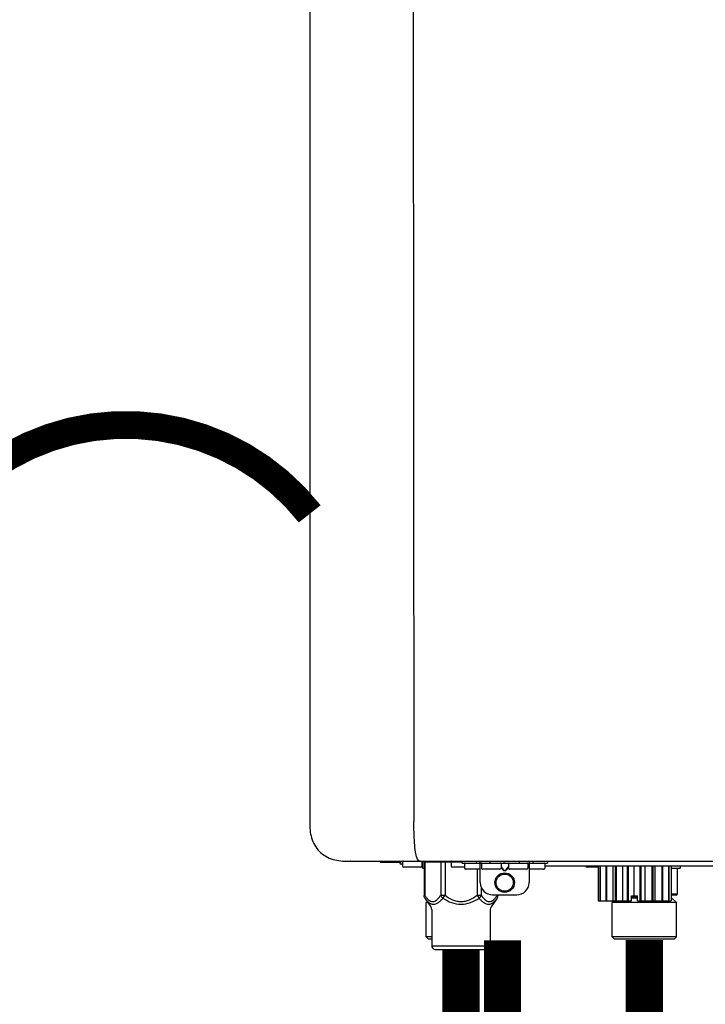
# Model space of a CAD drawing. Units: inches. Extents: x -142 to 116, y -39 to 136.
# Drawn here: x 64 to 75, y 51 to 67 of the extents above; entities that cross this region are included whole.
import ezdxf
from ezdxf.enums import TextEntityAlignment as Align

# ---------------------------------------------------------------- set-up
doc = ezdxf.new("R2010")
doc.units = ezdxf.units.IN
doc.header["$MEASUREMENT"] = 0
doc.linetypes.add('DOTX2', pattern=[0.5, 0, -0.5])
doc.layers.add('BORDER', color=7, linetype='Continuous')
doc.styles.add('Navien', font='arial.ttf')

# ---------------------------------------------------------------- blocks, each defined once
blk = doc.blocks.new('NPE-A2 (180-210-240)')
at = {"linetype": 'Continuous'}
for p, q in [((-2.447, 28.196), (-2.447, 2.058)), ((-0.782, 28.207), (-0.761, 2.069)), ((-1.857, 1.428), (-1.857, 1.427)), ((-1.857, 1.427), (14.266, 1.427)), ((-1.783, 1.427), (-1.788, 1.427)), ((-1.297, 1.407), (-1.297, 1.427)), ((-0.986, 1.407), (-1.297, 1.407)), ((-0.99, 1.407), (-0.99, 1.4)), ((-0.946, 1.38), (-0.97, 1.38)), ((-0.946, 1.419), (-0.946, 1.348)), ((-0.651, 1.329), (-0.926, 1.329)), ((-0.631, 1.419), (-0.631, 1.348)), ((-0.625, 1.427), (-0.625, 1.313)), ((-0.625, 1.313), (-0.598, 1.313)), ((-0.598, 1.419), (0.016, 1.419)), ((-0.598, 1.419), (-0.598, 0.874)), ((-0.587, 1.419), (-0.587, 0.874)), ((-0.328, 1.419), (-0.328, 0.874)), ((-0.259, 1.419), (-0.259, 0.875)), ((-0.158, 1.419), (-0.158, 1.348)), ((0.055, 1.329), (-0.138, 1.329)), ((0.016, 1.396), (0.016, 1.427)), ((0.016, 1.396), (1.396, 1.396)), ((0.055, 1.388), (0.055, 1.317)), ((0.311, 1.297), (0.075, 1.297)), ((0.252, 1.396), (0.252, 1.427)), ((0.259, 1.297), (0.259, 0.875)), ((0.311, 1.08), (0.311, 1.427)), ((0.331, 1.388), (0.331, 1.317)), ((0.627, 1.297), (0.351, 1.297)), ((0.469, 1.396), (0.469, 1.427)), ((0.674, 1.392), (0.645, 1.392)), ((0.647, 1.388), (0.647, 1.317)), ((0.647, 1.337), (0.674, 1.298)), ((0.647, 1.325), (0.669, 1.294)), ((0.709, 1.393), (0.702, 1.393)), ((0.702, 1.28), (0.709, 1.28)), ((0.766, 1.392), (0.737, 1.392)), ((0.737, 1.298), (0.765, 1.337)), ((0.743, 1.294), (0.765, 1.325)), ((0.765, 1.388), (0.765, 1.317)), ((1.061, 1.297), (0.785, 1.297)), ((0.942, 1.427), (0.942, 1.396)), ((1.08, 1.388), (1.08, 1.317)), ((1.1, 1.427), (1.1, 1.08)), ((1.336, 1.297), (1.1, 1.297)), ((1.159, 1.427), (1.159, 1.396)), ((1.356, 1.388), (1.356, 1.317)), ((4.333, 1.348), (1.356, 1.348)), ((1.396, 1.427), (1.396, 1.396)), ((2.215, 1.329), (2.038, 1.329)), ((2.215, 1.348), (2.215, 0.788)), ((2.244, 1.348), (2.244, 0.788)), ((2.251, 1.348), (2.251, 0.788)), ((2.341, 1.348), (2.341, 0.788)), ((2.354, 1.348), (2.354, 0.788)), ((2.458, 0.788), (2.458, 1.348)), ((2.493, 1.348), (2.493, 0.788)), ((2.511, 1.348), (2.511, 0.788)), ((2.616, 0.788), (2.616, 1.348)), ((2.684, 1.348), (2.684, 0.788)), ((2.704, 1.348), (2.704, 0.788)), ((2.797, 0.867), (2.797, 1.348)), ((2.889, 1.348), (2.889, 0.788)), ((2.909, 1.348), (2.909, 0.788)), ((2.979, 0.788), (2.979, 1.348)), ((3.084, 1.348), (3.084, 0.788)), ((3.102, 1.348), (3.102, 0.788)), ((3.141, 0.788), (3.141, 1.348)), ((3.246, 1.348), (3.246, 0.788)), ((3.26, 1.348), (3.26, 0.788)), ((3.262, 0.788), (3.262, 1.348)), ((3.355, 1.348), (3.355, 0.788)), ((3.362, 1.348), (3.362, 0.788)), ((3.398, 1.348), (3.398, 0.788)), ((3.398, 1.348), (3.398, 0.788)), ((3.398, 1.313), (3.546, 1.313)), ((3.497, 1.313), (3.497, 0.895)), ((3.546, 1.348), (3.546, 1.313)), ((0.702, 1.274), (0.709, 1.274)), ((0.328, 1.002), (0.328, 0.874)), ((-0.587, 0.874), (-0.598, 0.874)), ((-0.584, 0.829), (-0.487, 0.691)), ((-0.259, 0.874), (-0.328, 0.874)), ((-0.292, 0.829), (-0.259, 0.874)), ((0.328, 0.874), (0.259, 0.874)), ((0.259, 0.874), (0.292, 0.829)), ((0.584, 0.829), (0.487, 0.691)), ((0.509, 0.883), (0.903, 0.883)), ((0.587, 0.883), (0.587, 0.874)), ((0.598, 0.883), (0.598, 0.874)), ((2.757, 0.867), (2.856, 0.867)), ((2.757, 0.788), (2.757, 0.867)), ((2.757, 0.863), (2.856, 0.863)), ((2.757, 0.841), (2.856, 0.841)), ((2.757, 0.832), (2.856, 0.832)), ((2.856, 0.788), (2.856, 0.867)), ((3.497, 0.895), (3.398, 0.895)), ((3.477, 0.875), (3.398, 0.875)), ((3.398, 0.832), (3.402, 0.832)), ((3.402, 0.832), (3.486, 0.757)), ((-0.546, 0.774), (-0.565, 0.757)), ((-0.533, 0.757), (-0.565, 0.757)), ((-0.565, 0.205), (-0.565, 0.757)), ((-0.473, 0.646), (-0.473, 0.056)), ((0.473, 0.646), (0.473, 0.056)), ((2.215, 0.788), (2.757, 0.788)), ((2.478, 0.788), (2.443, 0.757)), ((3.486, 0.757), (2.443, 0.757)), ((2.443, 0.205), (2.443, 0.757)), ((2.856, 0.788), (3.398, 0.788)), ((3.486, 0.205), (3.486, 0.757)), ((-0.473, 0.205), (-0.565, 0.205)), ((-0.526, 0.166), (-0.565, 0.205)), ((-0.473, 0.166), (-0.526, 0.166)), ((3.486, 0.205), (2.443, 0.205)), ((2.483, 0.166), (2.443, 0.205)), ((3.446, 0.166), (2.483, 0.166)), ((3.446, 0.166), (3.486, 0.205)), ((-0.473, 0.056), (0.473, 0.056)), ((-0.445, 0.012), (-0.462, 0.028)), ((-0.417, 0), (0.417, 0)), ((0.445, 0.012), (0.462, 0.028))]:
    blk.add_line(p, q, dxfattribs=at)
for radius in [0.158, 0.138]:
    blk.add_circle((0.706, 1.08), radius, dxfattribs=at)
for centre, radius, start, end in [((-1.857, 2.019), 0.591, 263.5557, 270), ((-0.97, 1.4), 0.0197, 180, 270), ((-0.986, 1.427), 0.0197, 270, 0), ((-0.938, 1.419), 0.00788, 90, 180), ((-0.926, 1.348), 0.0197, 180, 270), ((-0.651, 1.348), 0.0197, 270, 0), ((-0.639, 1.419), 0.00788, 0, 90), ((-0.15, 1.419), 0.00788, 90, 180), ((-0.138, 1.348), 0.0197, 180, 270), ((0.063, 1.388), 0.00788, 90, 180), ((0.075, 1.317), 0.0197, 180, 270), ((0.339, 1.388), 0.00788, 89.9999, 179.9999), ((0.351, 1.317), 0.0197, 179.9999, 269.9999), ((0.627, 1.317), 0.0197, 269.9999, 359.9999), ((0.639, 1.388), 0.00788, 359.9999, 89.9999), ((0.773, 1.388), 0.00788, 89.9999, 179.9999), ((0.785, 1.317), 0.0197, 179.9999, 269.9999), ((1.061, 1.317), 0.0197, 269.9999, 359.9999), ((1.072, 1.388), 0.00788, 359.9999, 89.9999), ((1.336, 1.317), 0.0197, 270, 0), ((1.348, 1.388), 0.00788, 0, 90), ((2.038, 1.348), 0.0197, 180, 270), ((3.948, 1.509), 0.0823, 269.9725, 270.9668), ((0.509, 1.08), 0.197, 179.9999, 269.9999), ((0.903, 1.08), 0.197, 269.9999, 359.9999), ((3.41, 0.863), 0.0118, 90, 180), ((3.41, 0.841), 0.0118, 180, 227.9843), ((3.477, 0.895), 0.0197, 270, 0), ((-0.552, 0.646), 0.0788, 0, 34.7837), ((0.552, 0.646), 0.0788, 145.2163, 180), ((-0.434, 0.056), 0.0394, 180, 225), ((-0.417, 0.039), 0.0394, 225, 270), ((0.417, 0.039), 0.0394, 270, 315), ((0.434, 0.056), 0.0394, 315, 360)]:
    blk.add_arc(centre, radius, start, end, dxfattribs=at)
for points, knots in [([(-2.447, 2.058), (-2.447, 1.973), (-2.436, 1.801), (-2.306, 1.567), (-2.073, 1.438), (-1.901, 1.427), (-1.815, 1.427)], [0, 0, 0, 0, 0.25076, 0.500002, 0.749232, 1, 1, 1, 1]), ([(-0.71, 1.477), (-0.722, 1.508), (-0.74, 1.59), (-0.76, 1.788), (-0.762, 1.953), (-0.761, 2.069)], [0, 0, 0, 0, 0.169167, 0.418686, 1, 1, 1, 1]), ([(-0.687, 1.438), (-0.689, 1.44), (-0.699, 1.451), (-0.705, 1.465), (-0.71, 1.477)], [0, 0, 0, 0, 0.192903, 1, 1, 1, 1]), ([(-0.687, 1.438), (-0.689, 1.44), (-0.699, 1.451), (-0.705, 1.465), (-0.71, 1.477)], [0, 0, 0, 0, 0.192903, 1, 1, 1, 1]), ([(-0.66, 1.427), (-0.667, 1.427), (-0.677, 1.429), (-0.685, 1.435), (-0.687, 1.438)], [0, 0, 0, 0, 0.696975, 1, 1, 1, 1]), ([(-0.66, 1.427), (-0.667, 1.427), (-0.677, 1.429), (-0.685, 1.435), (-0.687, 1.438)], [0, 0, 0, 0, 0.696975, 1, 1, 1, 1]), ([(0.669, 1.294), (0.673, 1.288), (0.68, 1.281), (0.692, 1.275), (0.699, 1.274), (0.702, 1.274)], [0, 0, 0, 0, 0.499165, 0.749694, 1, 1, 1, 1]), ([(0.702, 1.393), (0.699, 1.393), (0.69, 1.393), (0.681, 1.393), (0.674, 1.392)], [0, 0, 0, 0, 0.304446, 1, 1, 1, 1]), ([(0.674, 1.298), (0.678, 1.293), (0.683, 1.286), (0.694, 1.281), (0.699, 1.28), (0.702, 1.28)], [0, 0, 0, 0, 0.498951, 0.749558, 1, 1, 1, 1]), ([(0.737, 1.392), (0.735, 1.392), (0.726, 1.393), (0.717, 1.393), (0.709, 1.393)], [0, 0, 0, 0, 0.189064, 1, 1, 1, 1]), ([(0.709, 1.28), (0.712, 1.28), (0.718, 1.281), (0.728, 1.286), (0.734, 1.293), (0.737, 1.298)], [0, 0, 0, 0, 0.250564, 0.501187, 1, 1, 1, 1]), ([(0.709, 1.274), (0.712, 1.274), (0.719, 1.275), (0.731, 1.281), (0.739, 1.288), (0.743, 1.294)], [0, 0, 0, 0, 0.250403, 0.500944, 1, 1, 1, 1]), ([(-0.587, 0.874), (-0.578, 0.861), (-0.559, 0.836), (-0.528, 0.804), (-0.495, 0.781), (-0.458, 0.771), (-0.42, 0.781), (-0.387, 0.804), (-0.356, 0.836), (-0.337, 0.861), (-0.328, 0.874)], [0, 0, 0, 0, 0.143716, 0.275972, 0.393976, 0.499995, 0.606013, 0.72403, 0.856288, 1, 1, 1, 1]), ([(-0.584, 0.829), (-0.574, 0.816), (-0.555, 0.79), (-0.522, 0.757), (-0.485, 0.735), (-0.445, 0.727), (-0.403, 0.735), (-0.364, 0.758), (-0.326, 0.79), (-0.303, 0.816), (-0.292, 0.83)], [0, 0, 0, 0, 0.137917, 0.263931, 0.377755, 0.484403, 0.594459, 0.716538, 0.852438, 1, 1, 1, 1]), ([(-0.328, 0.874), (-0.326, 0.87), (-0.318, 0.853), (-0.304, 0.838), (-0.292, 0.829)], [0, 0, 0, 0, 0.235287, 1, 1, 1, 1]), ([(-0.292, 0.83), (-0.248, 0.801), (-0.156, 0.75), (0, 0.719), (0.156, 0.751), (0.248, 0.801), (0.292, 0.829)], [0, 0, 0, 0, 0.250239, 0.49996, 0.749729, 1, 1, 1, 1]), ([(-0.259, 0.875), (-0.221, 0.847), (-0.16, 0.81), (-0.071, 0.78), (0, 0.772), (0.071, 0.78), (0.16, 0.81), (0.221, 0.847), (0.259, 0.875)], [0, 0, 0, 0, 0.24985, 0.374924, 0.499959, 0.625012, 0.750123, 1, 1, 1, 1]), ([(0.292, 0.829), (0.296, 0.832), (0.311, 0.845), (0.323, 0.861), (0.328, 0.874)], [0, 0, 0, 0, 0.263518, 1, 1, 1, 1]), ([(0.292, 0.829), (0.303, 0.816), (0.326, 0.79), (0.364, 0.757), (0.404, 0.735), (0.445, 0.727), (0.485, 0.735), (0.522, 0.757), (0.555, 0.79), (0.574, 0.816), (0.584, 0.829)], [0, 0, 0, 0, 0.14755, 0.28344, 0.405514, 0.515579, 0.622231, 0.736068, 0.862087, 1, 1, 1, 1]), ([(0.328, 0.874), (0.337, 0.861), (0.356, 0.836), (0.387, 0.804), (0.42, 0.781), (0.458, 0.771), (0.495, 0.781), (0.528, 0.804), (0.559, 0.836), (0.578, 0.861), (0.587, 0.874)], [0, 0, 0, 0, 0.143713, 0.275975, 0.394, 0.500036, 0.606061, 0.724063, 0.856305, 1, 1, 1, 1])]:
    blk.add_open_spline(points, degree=3, knots=knots, dxfattribs=at)
for points in [[(-0.584, 0.829), (-0.593, 0.842), (-0.598, 0.859), (-0.598, 0.874)], [(0.584, 0.829), (0.593, 0.842), (0.598, 0.859), (0.598, 0.874)]]:
    blk.add_open_spline(points, degree=3, dxfattribs=at)
at = {"style": 'Navien'}
for s, p in [('G', (-1.55, 2.161)), ('H', (0.311, 2.161)), ('R', (2.964, 2.161))]:
    blk.add_text(s, height=0.762, dxfattribs=at).set_placement(p, align=Align.MIDDLE_CENTER)

msp = doc.modelspace()

# ---------------------------------------------------------------- linework, layer by layer
at = {"color": 2, "linetype": 'DOTX2', "ltscale": 0.05, "const_width": 0.45}
msp.add_lwpolyline([(68.207, 59.344, 0.484276), (62.261, 59.344)], format="xyb", dxfattribs=at)
at = {"const_width": 0.6}
for points in [[(71.325, 52.446), (71.325, 50.446), (72.659, 50.446), (72.659, 48.694)], [(73.617, 52.452), (73.617, 50.452), (76.659, 50.452), (76.659, 48.695)], [(70.653, 52.292), (70.653, 50.452), (68.153, 50.452), (68.153, 48.695)]]:
    msp.add_lwpolyline(points, dxfattribs=at)

# ---------------------------------------------------------------- block references
at = {"layer": 'BORDER', "extrusion": (0.017452, 0, 0.999848), "rotation": 270}
msp.add_blockref('NPE-A2 (180-210-240)', (52.298, -70.637, 1.536), dxfattribs=at)

doc.saveas('drawing.dxf')
